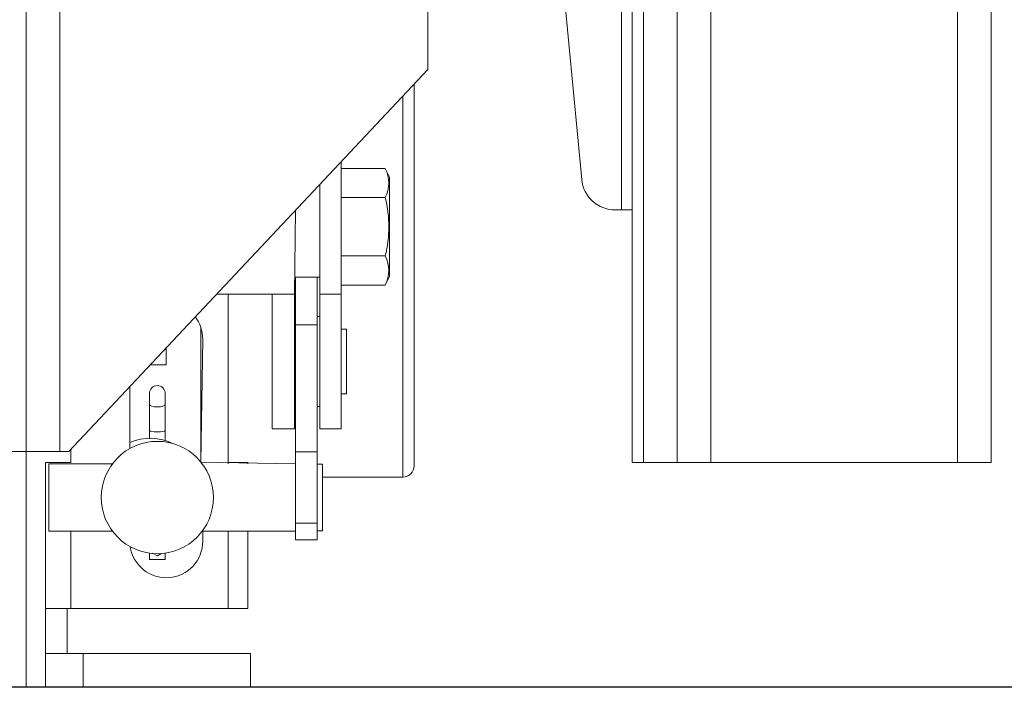
# Model space of a CAD drawing. Extents: x -317 to -169, y -29 to 86.
# Drawn here: x -225 to -220, y 47 to 51 of the extents above; entities that cross this region are included whole.
import ezdxf

# ---------------------------------------------------------------- set-up
doc = ezdxf.new("R2010")
doc.units = 0
doc.header["$LTSCALE"] = 10
doc.header["$MEASUREMENT"] = 0
doc.header["$PDMODE"] = 98
doc.layers.get('DEFPOINTS').update_dxf_attribs({"linetype": 'CONTINUOUS'})
for name, color, linetype in [('CAB', 7, 'CONTINUOUS'), ('DIM', 1, 'CONTINUOUS'), ('RAIL_WD', 10, 'CONTINUOUS')]:
    doc.layers.add(name, color=color, linetype=linetype)
doc.styles.get("Standard").update_dxf_attribs({"font": 'SIMPLEX.shx', "width": 0.85})
doc.dimstyles.get("Standard").update_dxf_attribs({"dimscale": 16, "dimtxt": 0.09375, "dimasz": 0.09375, "dimexe": 0.0625, "dimexo": 0.0625, "dimgap": 0.0625, "dimtad": 0, "dimtih": 1, "dimtoh": 1, "dimdec": 4, "dimzin": 4, "dimdsep": 46, "dimtxsty": 'STANDARD', "dimcen": 0.0625, "dimadec": 0, "dimazin": 0, "dimtfac": 1, "dimtdec": 4, "dimtofl": 0, "dimtmove": 0, "dimatfit": 3, "dimfxl": 1, "dimtolj": 1, "dimtzin": 0, "dimarcsym": 0})

# ---------------------------------------------------------------- blocks, each defined once
blk = doc.blocks.new('*D82')
at = {"layer": 'DEFPOINTS', "color": 0, "transparency": 16777216}
for p in [(-263.3247, 78.0738), (-263.3247, 53.5), (-212.8247, 47.5785)]:
    blk.add_point(p, dxfattribs=at)
at = {"layer": 'DIM', "color": 0, "lineweight": -2, "transparency": 16777216}
for p, q in [((-263.3247, 54.25), (-263.3247, 78.8238)), ((-212.8247, 48.3285), (-212.8247, 78.8238)), ((-261.1685, 78.0738), (-249.4289, 78.0738)), ((-214.981, 78.0738), (-226.7206, 78.0738))]:
    blk.add_line(p, q, dxfattribs=at)
at = {"layer": 'DIM', "color": 0, "transparency": 16777216}
for points in [[(-261.1685, 78.4332), (-261.1685, 77.7144), (-263.3247, 78.0738)], [(-214.981, 78.4332), (-214.981, 77.7144), (-212.8247, 78.0738)]]:
    blk.add_solid(points, dxfattribs=at)
at = {"layer": 'DIM', "color": 0, "transparency": 16777216, "insert": (-238.0747, 78.0738), "char_height": 2.16, "attachment_point": 5}
blk.add_mtext('\\A1;(50 1/2") O.D.', dxfattribs=at)

msp = doc.modelspace()

# ---------------------------------------------------------------- linework, layer by layer
at = {"layer": 'CAB'}
msp.add_line((-212.82473, 47), (-257.57473, 47), dxfattribs=at)
at = {"layer": 'RAIL_WD', "lineweight": 15}
for p, q in [((-221.76223, 48.25), (-221.76223, 56)), ((-221.57473, 48.25), (-221.57473, 56)), ((-221.38723, 48.25), (-221.38723, 56)), ((-220.01223, 48.25), (-220.01223, 56)), ((-219.82473, 48.25), (-219.82473, 56)), ((-225.19973, 53.8125), (-225.19973, 48.3125)), ((-221.82473, 49.656), (-221.82473, 53.216)), ((-225.01223, 48.3125), (-225.01223, 52.2519)), ((-221.88473, 49.656), (-221.88473, 51.308)), ((-222.10581, 49.82583), (-222.22902, 51.12778)), ((-222.96319, 50.4375), (-222.96319, 50.8125)), ((-224.96319, 48.3125), (-222.96319, 50.4375)), ((-223.03973, 50.35617), (-223.03973, 50.23985)), ((-223.10223, 50.26099), (-223.10223, 50.28977)), ((-223.10223, 48.17), (-223.10223, 50.26099)), ((-223.03973, 50.23985), (-223.03973, 48.2325)), ((-223.44513, 49.92544), (-223.44513, 49.1875)), ((-223.44513, 49.88697), (-223.19966, 49.88697)), ((-223.17713, 49.83867), (-223.19966, 49.88697)), ((-223.56473, 49.79836), (-223.56473, 49.1875)), ((-223.17713, 49.28633), (-223.17713, 49.83867)), ((-223.44513, 49.72474), (-223.19966, 49.72474)), ((-223.69973, 49.65492), (-223.70573, 49.18745)), ((-221.88473, 49.656), (-221.91914, 49.656)), ((-221.88473, 49.656), (-221.82473, 49.656)), ((-221.82473, 48.25), (-221.82473, 49.656)), ((-223.44513, 49.40026), (-223.19966, 49.40026)), ((-223.69973, 49.28125), (-223.56473, 49.28125)), ((-223.69933, 49.01721), (-223.69933, 49.28125)), ((-223.57973, 49.01721), (-223.57973, 49.28125)), ((-223.19966, 49.23803), (-223.17713, 49.28633)), ((-223.44513, 49.23803), (-223.19966, 49.23803)), ((-223.70573, 49.18745), (-224.13966, 49.1875)), ((-224.07544, 49.1875), (-224.07544, 48.2434)), ((-223.83073, 49.18745), (-223.83073, 48.4375)), ((-223.70573, 49.18745), (-223.70573, 48.4375)), ((-223.56473, 49.1875), (-223.56473, 48.4375)), ((-223.44513, 49.1875), (-223.56473, 49.1875)), ((-223.44513, 49.1875), (-223.44513, 48.4375)), ((-223.69933, 49.0625), (-223.70573, 49.0625)), ((-223.56473, 49.0625), (-223.57973, 49.0625)), ((-224.22723, 48.25349), (-224.22723, 49.00282)), ((-223.69933, 48.3101), (-223.69933, 49.01721)), ((-223.69933, 49.01721), (-223.57973, 49.01721)), ((-223.57973, 48.3101), (-223.57973, 49.01721)), ((-223.41513, 48.99247), (-223.44513, 48.9925)), ((-223.41513, 48.99247), (-223.41513, 48.6325)), ((-224.21644, 48.9375), (-224.22723, 48.25349)), ((-224.41973, 48.795), (-224.41973, 48.88992)), ((-224.50907, 48.795), (-224.41973, 48.795)), ((-224.62244, 48.32832), (-224.62244, 48.67455)), ((-224.51333, 48.63516), (-224.51333, 48.57236)), ((-224.42533, 48.63516), (-224.42533, 48.57236)), ((-223.44513, 48.6325), (-223.41513, 48.6325)), ((-224.51333, 48.42804), (-224.51333, 48.57236)), ((-224.42533, 48.42804), (-224.42533, 48.57236)), ((-223.70573, 48.5625), (-223.69933, 48.5625)), ((-223.57973, 48.5625), (-223.56473, 48.5625)), ((-224.51333, 48.42804), (-224.51333, 48.38187)), ((-224.42533, 48.42804), (-224.42533, 48.37061)), ((-223.83073, 48.4375), (-223.70573, 48.4375)), ((-223.44513, 48.4375), (-223.56473, 48.4375)), ((-224.95044, 48.25), (-224.95044, 48.32605)), ((-225.19973, 48.3125), (-225.31933, 48.3125)), ((-225.19973, 48.3125), (-225.19973, 47)), ((-225.19973, 48.3125), (-225.01223, 48.3125)), ((-225.01223, 48.3125), (-224.96319, 48.3125)), ((-223.69933, 47.91235), (-223.69933, 48.3101)), ((-223.69933, 48.3101), (-223.57973, 48.3101)), ((-223.57973, 47.91235), (-223.57973, 48.3101)), ((-225.09203, 47.4375), (-225.09203, 48.25)), ((-225.09203, 48.25), (-224.95044, 48.25)), ((-224.71933, 48.2434), (-225.07433, 48.2434)), ((-225.07433, 48.2434), (-225.07433, 48.13881)), ((-223.69933, 48.2434), (-224.22723, 48.25349)), ((-224.07544, 48.25), (-223.96523, 48.25)), ((-223.96523, 48.25), (-223.96523, 48.2434)), ((-223.54973, 48.2409), (-223.57973, 48.2409)), ((-223.54973, 48.2409), (-223.54973, 48.1377)), ((-221.76223, 48.25), (-221.82473, 48.25)), ((-221.57473, 48.25), (-221.76223, 48.25)), ((-221.38723, 48.25), (-221.57473, 48.25)), ((-220.01223, 48.25), (-221.38723, 48.25)), ((-219.82473, 48.25), (-220.01223, 48.25)), ((-223.54973, 48.17), (-223.10223, 48.17)), ((-225.07433, 48.13881), (-225.07433, 47.8684)), ((-223.54973, 48.1377), (-223.54973, 47.8709)), ((-223.69933, 47.82082), (-223.69933, 47.91235)), ((-223.69933, 47.91235), (-223.57973, 47.91235)), ((-223.57973, 47.82082), (-223.57973, 47.91235)), ((-225.07433, 47.8684), (-224.71933, 47.8684)), ((-224.95044, 47.4375), (-224.95044, 47.8684)), ((-224.21933, 47.8684), (-223.69933, 47.8684)), ((-224.21644, 47.8684), (-224.21644, 47.8125)), ((-224.07544, 47.8684), (-224.07544, 47.4375)), ((-223.96523, 47.8684), (-223.96523, 47.4375)), ((-223.57973, 47.8709), (-223.54973, 47.8709)), ((-223.69933, 47.82082), (-223.57973, 47.82082)), ((-224.51333, 47.74651), (-224.51333, 47.7111)), ((-224.46933, 47.73142), (-224.49619, 47.74693)), ((-224.44654, 47.74459), (-224.46933, 47.73142)), ((-224.42533, 47.74651), (-224.42533, 47.7111)), ((-224.51333, 47.7111), (-224.42533, 47.7111)), ((-225.09203, 47.4375), (-225.09203, 47.1875)), ((-224.95044, 47.4375), (-225.09203, 47.4375)), ((-224.97243, 47.4375), (-224.97243, 47.1875)), ((-224.07544, 47.4375), (-224.95044, 47.4375)), ((-223.96523, 47.4375), (-224.07544, 47.4375)), ((-225.09203, 47.1875), (-224.88243, 47.1875)), ((-225.09203, 47), (-225.09203, 47.1875)), ((-224.88243, 47.1875), (-223.94973, 47.1875)), ((-224.88243, 47), (-224.88243, 47.1875)), ((-223.94973, 47.1875), (-223.94973, 47))]:
    msp.add_line(p, q, dxfattribs=at)
at = {"layer": 'RAIL_WD'}
msp.add_line((-223.94973, 47), (-251.23076, 47), dxfattribs=at)
at = {"layer": 'RAIL_WD', "lineweight": 15, "flags": 128}
msp.add_lwpolyline([(-224.51333, 48.57236), (-224.50998, 48.56765), (-224.50045, 48.56365), (-224.48617, 48.56098), (-224.46933, 48.56004), (-224.4525, 48.56098), (-224.43822, 48.56365), (-224.42868, 48.56765), (-224.42533, 48.57236)], dxfattribs=at)
at = {"layer": 'RAIL_WD', "lineweight": 15}
msp.add_circle((-224.46933, 48.0559), 0.3125, dxfattribs=at)
for centre, radius, start, end in [((-223.35525, 49.80585), 0.17547, 332.46509, 27.53491), ((-221.91914, 49.8435), 0.1875, 185.40621, 270), ((-223.85691, 49.5625), 0.67698, 346.13432, 13.86568), ((-223.35525, 49.31915), 0.17547, 332.46509, 27.53491), ((-224.41944, 48.9375), 0.203, 0, 37.55389), ((-224.46933, 48.63516), 0.044, 0, 180), ((-224.51047, 48.09962), 0.28596, 62.92749, 113.05253), ((-223.10223, 48.2325), 0.0625, 270, 0), ((-224.41944, 47.8125), 0.203, 188.5823, 0)]:
    msp.add_arc(centre, radius, start, end, dxfattribs=at)
msp.add_ellipse((-224.46933, 48.42804), major_axis=(0.044, 0), ratio=0.1428571, start_param=3.1415927, end_param=6.2831853, dxfattribs=at)

# ---------------------------------------------------------------- dimensions: what is measured, and where the dimension line sits
at = {"layer": 'DIM'}
dim = msp.add_linear_dim(base=(-263.32473, 78.07382), p1=(-212.82473, 47.5785), p2=(-263.32473, 53.5), text='(<>) O.D.', dimstyle='STANDARD', override={"dimscale": 12, "dimtxt": 0.18, "dimasz": 0.179688, "dimgap": 0.09375, "dimlunit": 5, "dimpost": '"', "dimfrac": 2}, dxfattribs=at)
dim.commit()
dim.dimension.update_dxf_attribs({"geometry": '*D82', "text_midpoint": (-238.07473, 78.07382), "dimtype": 160})

doc.saveas('drawing.dxf')
